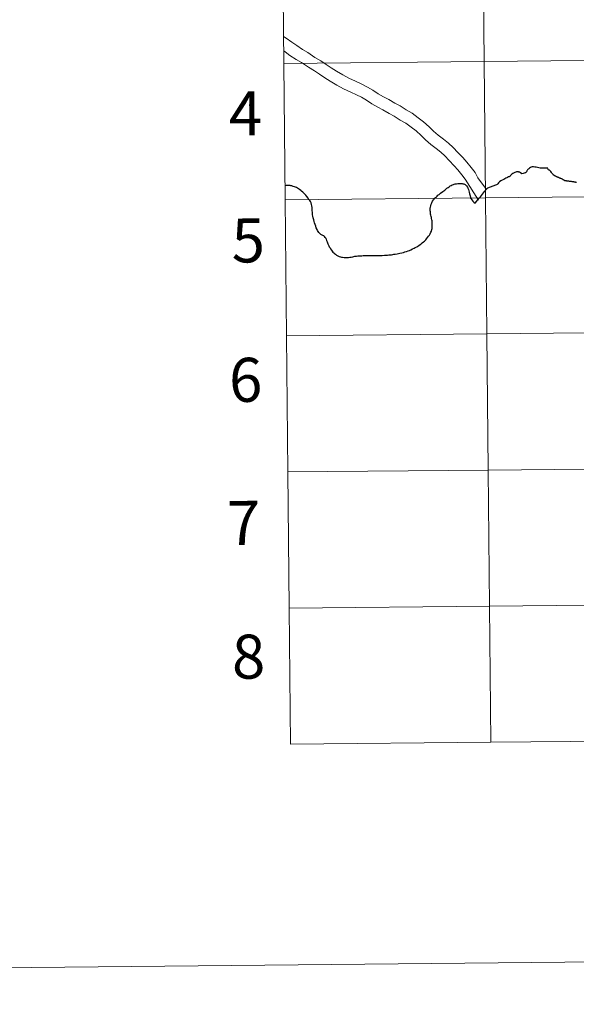
# Model space of a CAD drawing. Units: metres. Extents: x 565884 to 570367, y 4702903 to 4705917.
# Drawn here: x 566677 to 566791, y 4702903 to 4703105 of the extents above; entities that cross this region are included whole.
import ezdxf
from ezdxf.enums import TextEntityAlignment as Align

# ---------------------------------------------------------------- set-up
doc = ezdxf.new("R2010")
doc.units = ezdxf.units.M
doc.header["$MEASUREMENT"] = 0
doc.layers.add('Level 63', color=7, linetype='Continuous', lineweight=0)
doc.styles.add('Arial', font='ARIAL.TTF', dxfattribs={"height": 0.2})

msp = doc.modelspace()

# ---------------------------------------------------------------- linework, layer by layer
at = {"layer": 'Level 63', "linetype": 'Continuous', "lineweight": 0}
for points in [[(565912.72, 4702903.11), (565883.5, 4705872.96), (570338.26, 4705916.81), (570367.49, 4702946.96), (565912.72, 4702903.11)], [(566812.6, 4703124.31), (566812.87, 4703096.44), (566771.89, 4703096.04), (566771.61, 4703123.9), (566812.6, 4703124.31)], [(566771.61, 4703123.9), (566771.89, 4703096.04), (566730.9, 4703095.64), (566730.63, 4703123.5), (566771.61, 4703123.9)], [(566771.89, 4703096.04), (566772.16, 4703068.18), (566731.18, 4703067.78), (566730.9, 4703095.64), (566771.89, 4703096.04)], [(566812.87, 4703096.44), (566813.14, 4703068.58), (566772.16, 4703068.18), (566771.89, 4703096.04), (566812.87, 4703096.44)], [(566772.16, 4703068.18), (566772.44, 4703040.32), (566731.45, 4703039.91), (566731.18, 4703067.78), (566772.16, 4703068.18)], [(566813.14, 4703068.58), (566813.42, 4703040.72), (566772.44, 4703040.32), (566772.16, 4703068.18), (566813.14, 4703068.58)], [(566772.44, 4703040.32), (566772.71, 4703012.45), (566731.72, 4703012.05), (566731.45, 4703039.91), (566772.44, 4703040.32)], [(566813.42, 4703040.72), (566813.69, 4703012.86), (566772.71, 4703012.45), (566772.44, 4703040.32), (566813.42, 4703040.72)], [(566772.71, 4703012.45), (566772.98, 4702984.59), (566732, 4702984.19), (566731.72, 4703012.05), (566772.71, 4703012.45)], [(566813.69, 4703012.86), (566813.97, 4702985), (566772.98, 4702984.59), (566772.71, 4703012.45), (566813.69, 4703012.86)], [(566772.98, 4702984.59), (566773.26, 4702956.73), (566732.27, 4702956.32), (566732, 4702984.19), (566772.98, 4702984.59)], [(566813.97, 4702985), (566814.24, 4702957.13), (566773.26, 4702956.73), (566772.98, 4702984.59), (566813.97, 4702985)]]:
    msp.add_lwpolyline(points, close=True, dxfattribs=at)
for points in [[(566730.9, 4703095.64), (566771.89, 4703096.04), (566771.61, 4703123.9), (566730.63, 4703123.5)], [(566730.63, 4703123.5), (566730.9, 4703095.64)], [(566772.36, 4703069.88), (566770.6, 4703072.28), (566770.03, 4703073.31), (566769.22, 4703074.37), (566768.35, 4703075.47), (566767.48, 4703076.4), (566766.48, 4703077.46), (566765.53, 4703078.47), (566764.56, 4703079.33), (566763.53, 4703080.17), (566762.47, 4703080.96), (566761.53, 4703081.8), (566760.62, 4703082.69), (566759.48, 4703083.72), (566758.37, 4703084.55), (566757.14, 4703085.49), (566755.95, 4703086.16), (566754.69, 4703086.97), (566753.59, 4703087.55), (566752.35, 4703088.27), (566751.27, 4703088.84), (566750.17, 4703089.45), (566749.11, 4703090.16), (566747.98, 4703090.84), (566746.84, 4703091.43), (566745.57, 4703092.01), (566744.21, 4703092.63), (566742.95, 4703093.32), (566741.65, 4703094.11), (566740.6, 4703094.74), (566739.55, 4703095.44), (566738.44, 4703096.19), (566737.21, 4703096.91), (566735.81, 4703097.88), (566734.72, 4703098.53), (566733.52, 4703099.3), (566732.54, 4703100.02), (566731.36, 4703100.84), (566730.85, 4703101.19)], [(566770.71, 4703067.69), (566768.01, 4703071.98), (566767.32, 4703072.88), (566766.52, 4703073.89), (566765.72, 4703074.74), (566764.73, 4703075.8), (566763.85, 4703076.73), (566762.99, 4703077.49), (566762.04, 4703078.27), (566760.94, 4703079.09), (566759.88, 4703080.04), (566758.97, 4703080.93), (566757.95, 4703081.85), (566756.91, 4703082.63), (566755.82, 4703083.47), (566754.7, 4703084.08), (566753.47, 4703084.88), (566752.42, 4703085.43), (566751.18, 4703086.16), (566750.12, 4703086.71), (566748.9, 4703087.39), (566747.81, 4703088.12), (566746.8, 4703088.73), (566745.78, 4703089.26), (566744.58, 4703089.81), (566743.13, 4703090.46), (566741.74, 4703091.22), (566740.4, 4703092.04), (566739.3, 4703092.7), (566738.2, 4703093.44), (566737.16, 4703094.14), (566735.91, 4703094.87), (566734.5, 4703095.84), (566733.44, 4703096.48), (566732.15, 4703097.31), (566731.14, 4703098.05), (566730.88, 4703098.24)], [(566731.18, 4703067.78), (566772.16, 4703068.18), (566771.89, 4703096.04), (566730.9, 4703095.64)], [(566730.9, 4703095.64), (566731.18, 4703067.78)], [(566731.45, 4703039.91), (566772.44, 4703040.32), (566772.16, 4703068.18), (566731.18, 4703067.78)], [(566731.18, 4703067.78), (566731.45, 4703039.91)], [(566731.72, 4703012.05), (566772.71, 4703012.45), (566772.44, 4703040.32), (566731.45, 4703039.91)], [(566731.45, 4703039.91), (566731.72, 4703012.05)], [(566732, 4702984.19), (566772.98, 4702984.59), (566772.71, 4703012.45), (566731.72, 4703012.05)], [(566731.72, 4703012.05), (566732, 4702984.19)], [(566773.26, 4702956.73), (566772.98, 4702984.59), (566732, 4702984.19)], [(566732, 4702984.19), (566732.27, 4702956.32)], [(566814.24, 4702957.13), (566813.97, 4702985), (566772.98, 4702984.59), (566773.26, 4702956.73)], [(566773.26, 4702956.73), (566814.24, 4702957.13)], [(566732.27, 4702956.32), (566773.26, 4702956.73)]]:
    msp.add_lwpolyline(points, dxfattribs=at)
at = {"layer": 'Level 63', "linetype": 'Continuous', "lineweight": 30}
for points in [[(566784.91, 4703074.2), (566784.16, 4703074.22), (566783.71, 4703074.22), (566783.46, 4703074.24), (566783.31, 4703074.26), (566783.03, 4703074.32), (566782.8, 4703074.36), (566782.53, 4703074.4), (566782.25, 4703074.46), (566781.99, 4703074.47), (566781.71, 4703074.47), (566781.49, 4703074.46), (566781.37, 4703074.39), (566781.18, 4703074.24), (566781, 4703074.12), (566780.88, 4703074.02), (566780.76, 4703073.9), (566780.67, 4703073.78), (566780.59, 4703073.65), (566780.51, 4703073.5), (566780.43, 4703073.37), (566780.36, 4703073.25), (566780.27, 4703073.25), (566780.07, 4703073.2), (566779.84, 4703073.14), (566779.56, 4703073.07), (566779.34, 4703073.25), (566779.11, 4703073.42), (566779, 4703073.44), (566778.87, 4703073.45), (566778.7, 4703073.45), (566778.5, 4703073.45), (566778.34, 4703073.41), (566778.15, 4703073.37), (566778, 4703073.29), (566777.76, 4703073.17), (566777.57, 4703073.02), (566777.4, 4703072.86), (566777.29, 4703072.76), (566777.2, 4703072.62), (566777.09, 4703072.5), (566777.02, 4703072.48), (566776.84, 4703072.43), (566776.65, 4703072.34), (566776.51, 4703072.24), (566776.3, 4703072.15), (566776.1, 4703072.02), (566775.88, 4703071.91), (566775.59, 4703071.79), (566775.32, 4703071.65), (566775.04, 4703071.46), (566774.8, 4703071.23), (566774.65, 4703071.04), (566774.51, 4703070.9), (566774.4, 4703070.84), (566774.2, 4703070.76), (566772.57, 4703070.15), (566772.48, 4703070.1), (566772.2, 4703069.78), (566772.04, 4703069.58), (566772, 4703069.54)], [(566787.56, 4703072.1), (566787.47, 4703072.13), (566787.4, 4703072.17), (566787.31, 4703072.21), (566787.23, 4703072.24), (566787.12, 4703072.29), (566787.04, 4703072.33), (566786.92, 4703072.38), (566786.82, 4703072.42), (566786.72, 4703072.48), (566786.64, 4703072.52), (566786.55, 4703072.56), (566786.48, 4703072.59), (566786.41, 4703072.62), (566786.33, 4703072.65), (566786.24, 4703072.71), (566786.19, 4703072.75), (566786.13, 4703072.79), (566786.09, 4703072.82), (566786.06, 4703072.86), (566786.01, 4703072.91), (566785.97, 4703072.96), (566785.88, 4703073.08), (566785.75, 4703073.21), (566785.67, 4703073.33), (566785.5, 4703073.52), (566785.45, 4703073.61), (566785.38, 4703073.68), (566785.3, 4703073.75), (566785.24, 4703073.79), (566785.16, 4703073.84), (566785.06, 4703073.91), (566784.98, 4703073.96), (566784.91, 4703074.2)], [(566790.77, 4703071.31), (566790.72, 4703071.32), (566790.65, 4703071.32), (566790.57, 4703071.33), (566790.5, 4703071.34), (566790.4, 4703071.35), (566790.35, 4703071.37), (566790.29, 4703071.38), (566790.21, 4703071.4), (566790.14, 4703071.41), (566790.07, 4703071.42), (566789.96, 4703071.44), (566789.86, 4703071.45), (566789.75, 4703071.47), (566789.67, 4703071.48), (566789.57, 4703071.49), (566789.46, 4703071.5), (566789.4, 4703071.5), (566789.35, 4703071.51), (566789.23, 4703071.54), (566789.18, 4703071.54), (566789.13, 4703071.55), (566789.02, 4703071.56), (566788.84, 4703071.59), (566788.77, 4703071.59), (566788.69, 4703071.61), (566788.6, 4703071.63), (566788.53, 4703071.64), (566788.45, 4703071.65), (566788.39, 4703071.67), (566788.33, 4703071.68), (566788.24, 4703071.74), (566788.17, 4703071.78), (566788.09, 4703071.83), (566788.04, 4703071.87), (566787.97, 4703071.91), (566787.89, 4703071.95), (566787.77, 4703072.02), (566787.69, 4703072.04), (566787.56, 4703072.1)], [(566739.4, 4703059.98), (566739.35, 4703060.07), (566739.23, 4703060.22), (566739.06, 4703060.35), (566738.9, 4703060.42), (566738.74, 4703060.5), (566738.59, 4703060.56), (566738.46, 4703060.63), (566738.3, 4703060.77), (566738.18, 4703060.9), (566738.04, 4703061.08), (566737.93, 4703061.26), (566737.8, 4703061.47), (566737.69, 4703061.68), (566737.54, 4703062), (566737.41, 4703062.33), (566737.3, 4703062.67), (566737.19, 4703063.01), (566737.12, 4703063.29), (566737.01, 4703063.63), (566736.96, 4703063.86), (566736.91, 4703064.06), (566736.84, 4703064.41), (566736.79, 4703064.71), (566736.76, 4703064.98), (566736.73, 4703065.22), (566736.71, 4703065.48), (566736.69, 4703065.81), (566736.66, 4703066.17), (566736.64, 4703066.52), (566736.58, 4703066.82), (566736.47, 4703067.13), (566736.34, 4703067.38), (566736.19, 4703067.6), (566736.04, 4703067.82), (566735.85, 4703068.09), (566735.6, 4703068.44), (566735.39, 4703068.7), (566735.17, 4703068.94), (566734.93, 4703069.17), (566734.75, 4703069.35), (566734.53, 4703069.54), (566734.34, 4703069.68), (566734.13, 4703069.85), (566733.9, 4703070), (566733.72, 4703070.12), (566733.51, 4703070.24), (566733.31, 4703070.32), (566733.08, 4703070.41), (566732.8, 4703070.51), (566732.56, 4703070.6), (566732.35, 4703070.64), (566732.16, 4703070.68), (566731.95, 4703070.7), (566731.75, 4703070.71), (566731.58, 4703070.69), (566731.35, 4703070.65), (566731.16, 4703070.59), (566731.15, 4703070.58)], [(566761.07, 4703064.16), (566761.02, 4703064.36), (566760.97, 4703064.63), (566760.93, 4703064.84), (566760.9, 4703065.06), (566760.87, 4703065.27), (566760.86, 4703065.5), (566760.85, 4703065.71), (566760.84, 4703065.89), (566760.85, 4703066.08), (566760.89, 4703066.25), (566760.95, 4703066.51), (566761.03, 4703066.85), (566761.15, 4703067.13), (566761.3, 4703067.46), (566761.5, 4703067.75), (566761.62, 4703067.91), (566761.74, 4703068.06), (566762.05, 4703068.32), (566762.23, 4703068.53), (566762.42, 4703068.68), (566762.67, 4703068.86), (566762.96, 4703069.1), (566763.42, 4703069.47), (566763.8, 4703069.75), (566764.26, 4703070.11), (566764.52, 4703070.3), (566764.71, 4703070.44), (566764.94, 4703070.58), (566765.13, 4703070.7), (566765.34, 4703070.79), (566765.58, 4703070.9), (566765.77, 4703070.95), (566765.95, 4703071.02), (566766.22, 4703071.04), (566766.47, 4703071.06), (566766.71, 4703071.07), (566766.95, 4703071.08), (566767.14, 4703071.08), (566767.28, 4703071.08), (566767.41, 4703071.08), (566767.52, 4703071.04), (566767.72, 4703070.99), (566767.98, 4703070.89), (566768.16, 4703070.77), (566768.29, 4703070.58), (566768.46, 4703070.34), (566768.54, 4703070.14), (566768.66, 4703069.89), (566768.77, 4703069.58), (566768.83, 4703069.35), (566768.91, 4703068.99), (566769, 4703068.57), (566769.08, 4703068.25), (566769.1, 4703068.1), (566769.22, 4703067.92), (566769.35, 4703067.73), (566769.54, 4703067.5), (566769.75, 4703067.28), (566770.04, 4703067.05), (566770.33, 4703067.42), (566770.71, 4703067.93), (566770.79, 4703067.99), (566770.87, 4703068.07), (566771.12, 4703068.34), (566771.97, 4703069.48), (566772, 4703069.54)], [(566739.4, 4703059.98), (566739.46, 4703059.89), (566739.58, 4703059.67), (566739.65, 4703059.44), (566739.76, 4703059.17), (566739.84, 4703058.92), (566739.9, 4703058.72), (566740, 4703058.47), (566740.08, 4703058.34), (566740.19, 4703058.14), (566740.34, 4703057.9), (566740.47, 4703057.7), (566740.64, 4703057.44), (566740.8, 4703057.25), (566740.94, 4703057.07), (566741.09, 4703056.89), (566741.24, 4703056.75), (566741.44, 4703056.6), (566741.67, 4703056.44), (566741.92, 4703056.31), (566742.21, 4703056.18), (566742.46, 4703056.08), (566742.67, 4703056.03), (566742.93, 4703055.99), (566743.21, 4703055.95), (566743.42, 4703055.92), (566743.63, 4703055.93), (566743.87, 4703055.94), (566744.09, 4703055.96), (566744.41, 4703056), (566744.65, 4703056.04), (566744.98, 4703056.09), (566745.24, 4703056.15), (566745.45, 4703056.19), (566745.78, 4703056.22), (566746.05, 4703056.26), (566746.35, 4703056.29), (566746.61, 4703056.32), (566746.84, 4703056.32), (566747.15, 4703056.33), (566747.45, 4703056.34), (566747.83, 4703056.34), (566748.16, 4703056.34), (566748.48, 4703056.35), (566748.78, 4703056.35), (566749.07, 4703056.36), (566749.38, 4703056.36), (566749.69, 4703056.37), (566750.05, 4703056.37), (566750.36, 4703056.39), (566750.72, 4703056.39), (566751.04, 4703056.39), (566751.52, 4703056.41), (566751.82, 4703056.42), (566752.1, 4703056.44), (566752.38, 4703056.46), (566752.68, 4703056.47), (566752.94, 4703056.52), (566753.22, 4703056.58), (566753.41, 4703056.6), (566753.69, 4703056.64), (566754.05, 4703056.71), (566754.33, 4703056.76), (566754.65, 4703056.83), (566755, 4703056.91), (566755.36, 4703056.99), (566755.66, 4703057.08), (566755.99, 4703057.2), (566756.31, 4703057.31), (566756.58, 4703057.39), (566756.89, 4703057.53), (566757.23, 4703057.7), (566757.53, 4703057.85), (566757.76, 4703057.98), (566758.08, 4703058.15), (566758.31, 4703058.28), (566758.52, 4703058.41), (566758.78, 4703058.58), (566758.98, 4703058.73), (566759.22, 4703058.93), (566759.44, 4703059.13), (566759.67, 4703059.31), (566759.91, 4703059.57), (566760.1, 4703059.8), (566760.31, 4703060.07), (566760.5, 4703060.28), (566760.66, 4703060.51), (566760.86, 4703060.81), (566761, 4703061.14), (566761.11, 4703061.36), (566761.2, 4703061.67), (566761.24, 4703061.91), (566761.27, 4703062.16), (566761.27, 4703062.39), (566761.27, 4703062.62), (566761.27, 4703062.88), (566761.25, 4703063.19), (566761.24, 4703063.42), (566761.19, 4703063.67), (566761.13, 4703063.9), (566761.07, 4703064.16)]]:
    msp.add_lwpolyline(points, dxfattribs=at)

# ---------------------------------------------------------------- texts
at = {"layer": 'Level 63', "linetype": 'Continuous', "lineweight": 0, "style": 'Arial'}
for s, p in [('4', (566723.05, 4703085.44)), ('5', (566723.62, 4703059.44)), ('6', (566723.09, 4703030.91)), ('7', (566722.66, 4703001.64)), ('8', (566723.68, 4702974.26))]:
    msp.add_text(s, height=9, rotation=0.5648, dxfattribs=at).set_placement(p, align=Align.MIDDLE_CENTER)

doc.saveas('drawing.dxf')
